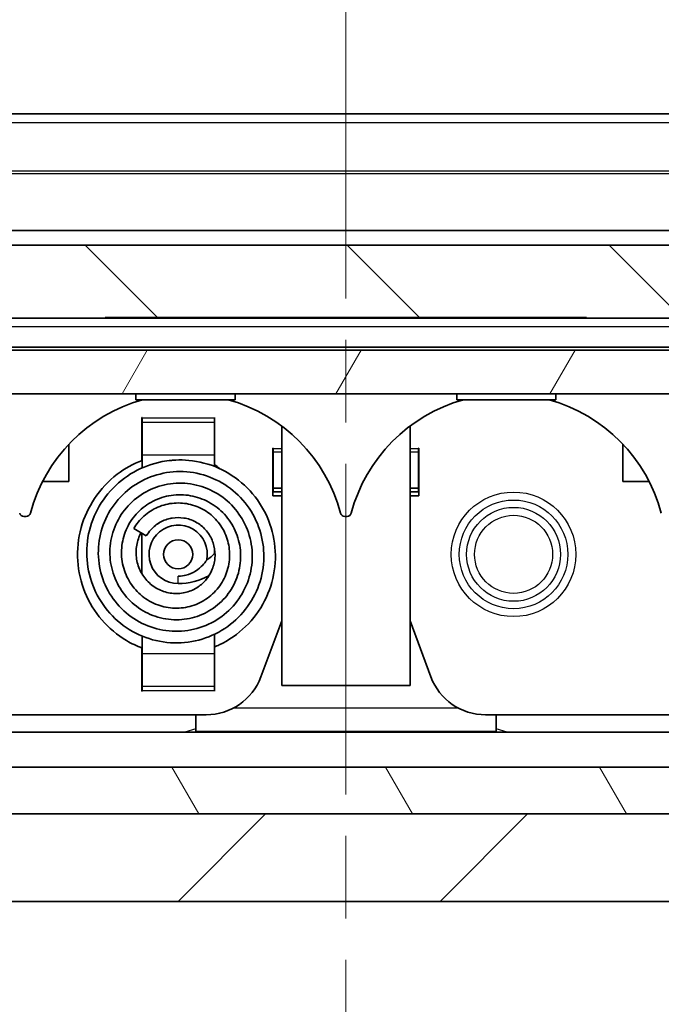
# Model space of a CAD drawing. Units: millimetres. Extents: x 0 to 5810, y 0 to 562.
# Drawn here: x 1036 to 1058, y 70 to 103 of the extents above; entities that cross this region are included whole.
import ezdxf

# ---------------------------------------------------------------- set-up
doc = ezdxf.new("R2010")
doc.units = ezdxf.units.MM
doc.header["$LTSCALE"] = 2
doc.linetypes.add('CHAIN', pattern=[0.3543, 0.2362, -0.0295, 0.0591, -0.0295])
doc.layers.get('Defpoints').update_dxf_attribs({"lineweight": 25})
doc.layers.add('Centerline (ISO)', color=7, linetype='Continuous', lineweight=18, true_color=0x80ffff)
doc.layers.add('Hatch (ISO)', color=1, linetype='Continuous', lineweight=18, true_color=0xff0000)
for name, color, linetype, lineweight in [('Dimension (ISO)', 7, 'Continuous', 18), ('Visible (ISO)', 7, 'Continuous', 35), ('Visible Narrow (ISO)', 7, 'Continuous', 25)]:
    doc.layers.add(name, color=color, linetype=linetype, lineweight=lineweight)
doc.styles.add('Note Text (TK)', font='txt')
doc.dimstyles.new('Default - Method 1b (TK)', dxfattribs={"dimscale": 2, "dimtxt": 2.5, "dimasz": 2.5, "dimexe": 1, "dimexo": 1.5, "dimgap": 1, "dimtad": 1, "dimtoh": 1, "dimrnd": 1e-08, "dimdsep": 46, "dimtxsty": 'Note Text (TK)', "dimcen": 0.09, "dimdle": 5, "dimclrd": 100, "dimclre": 100, "dimclrt": 7, "dimadec": 1, "dimazin": 1, "dimtfac": 1, "dimtmove": 0, "dimatfit": 3, "dimfxl": 0, "dimtolj": 1, "dimlwd": -1, "dimlwe": -1, "dimarcsym": 0})

# ---------------------------------------------------------------- blocks, each defined once
blk = doc.blocks.new('*D42')
at = {"layer": 'Defpoints', "color": 0, "transparency": 16777216}
for p in [(1085.736, 122.087), (1009.236, 98.087), (1085.736, 98.087)]:
    blk.add_point(p, dxfattribs=at)
at = {"layer": 'Dimension (ISO)', "color": 100, "transparency": 16777216}
for p, q in [((1009.236, 101.087), (1009.236, 124.087)), ((1085.736, 101.087), (1085.736, 124.087)), ((1014.236, 122.087), (1080.736, 122.087))]:
    blk.add_line(p, q, dxfattribs=at)
for points in [[(1014.236, 122.92), (1014.236, 121.254), (1009.236, 122.087)], [(1080.736, 122.92), (1080.736, 121.254), (1085.736, 122.087)]]:
    blk.add_solid(points, dxfattribs=at)
at = {"layer": 'Dimension (ISO)', "color": 7, "transparency": 16777216, "insert": (1041.719, 126.587), "char_height": 5, "attachment_point": 4, "style": 'Note Text (TK)'}
blk.add_mtext('\\A1;76.5', dxfattribs=at)

msp = doc.modelspace()

# ---------------------------------------------------------------- hatches: boundary and pattern name
at = {"layer": 'Hatch (ISO)'}
h = msp.add_hatch(dxfattribs=at)
h.set_pattern_fill('ANSI31', color=256, scale=50.8, style=0)
h.set_pattern_definition([(45, (773, -16), (-4.49013, 4.49013), [])])
edge = h.paths.add_edge_path()
edge.add_ellipse((1009.1356, 98.0869), major_axis=(0.1, 0), ratio=1, start_angle=0, end_angle=45)
edge.add_line((1009.2063, 98.1577), (1007.5284, 99.8355))
edge.add_ellipse((1006.8213, 99.1284), major_axis=(0.7071, 0.7071), ratio=1, start_angle=0, end_angle=45)
edge.add_line((1006.8213, 100.1284), (1001.2586, 100.1284))
edge.add_ellipse((1001.2586, 96.1284), major_axis=(0, 4), ratio=1, start_angle=0, end_angle=88)
edge.add_line((997.2611, 96.268), (996.9856, 88.3784))
edge.add_line((996.9856, 88.3784), (997.3833, 76.9888))
edge.add_ellipse((1001.3809, 77.1284), major_axis=(-3.9976, -0.1396), ratio=1, start_angle=0, end_angle=88)
edge.add_line((1001.3809, 73.1284), (1093.5903, 73.1284))
edge.add_ellipse((1093.5903, 77.1284), major_axis=(0, -4), ratio=1, start_angle=0, end_angle=88)
edge.add_line((1097.5878, 76.9888), (1097.9856, 88.3784))
edge.add_line((1097.9856, 88.3784), (1097.71, 96.268))
edge.add_ellipse((1093.7125, 96.1284), major_axis=(3.9976, 0.1396), ratio=1, start_angle=0, end_angle=88)
edge.add_line((1093.7125, 100.1284), (1088.1498, 100.1284))
edge.add_ellipse((1088.1498, 99.1284), major_axis=(0, 1), ratio=1, start_angle=0, end_angle=45)
edge.add_line((1087.4427, 99.8355), (1085.7648, 98.1577))
edge.add_ellipse((1085.8356, 98.0869), major_axis=(-0.0707, 0.0707), ratio=1, start_angle=0, end_angle=45)
edge.add_line((1085.7356, 98.0869), (1085.7356, 96.1284))
edge.add_line((1085.7356, 96.1284), (1086.4848, 96.1284))
edge.add_ellipse((1086.4848, 94.1284), major_axis=(0, 2), ratio=1, start_angle=346.87129, end_angle=360, ccw=False)
edge.add_line((1086.9391, 96.0761), (1093.7936, 94.4774))
edge.add_ellipse((1093.3394, 92.5296), major_axis=(0.4543, 1.9477), ratio=1, start_angle=285.12871, end_angle=360, ccw=False)
edge.add_line((1095.3382, 92.5994), (1095.4768, 88.6284))
edge.add_line((1095.4768, 88.6284), (1095.4856, 88.3784))
edge.add_line((1095.4856, 88.3784), (1095.4768, 88.1284))
edge.add_line((1095.4768, 88.1284), (1095.29, 82.7784))
edge.add_line((1095.29, 82.7784), (1095.181, 79.6573))
edge.add_ellipse((1093.1822, 79.7271), major_axis=(1.9988, -0.0698), ratio=1, start_angle=285.12871, end_angle=360, ccw=False)
edge.add_line((1093.6365, 77.7794), (1086.7819, 76.1806))
edge.add_ellipse((1086.3276, 78.1284), major_axis=(0.4543, -1.9477), ratio=1, start_angle=346.87129, end_angle=360, ccw=False)
edge.add_line((1086.3276, 76.1284), (1086.3189, 76.1284))
edge.add_line((1086.3189, 76.1284), (1008.6522, 76.1284))
edge.add_line((1008.6522, 76.1284), (1008.6435, 76.1284))
edge.add_ellipse((1008.6435, 78.1284), major_axis=(0, -2), ratio=1, start_angle=346.87129, end_angle=360, ccw=False)
edge.add_line((1008.1892, 76.1806), (1001.3346, 77.7794))
edge.add_ellipse((1001.7889, 79.7271), major_axis=(-0.4543, -1.9477), ratio=1, start_angle=285.12871, end_angle=360, ccw=False)
edge.add_line((999.7901, 79.6573), (999.7125, 81.8784))
edge.add_line((999.7125, 81.8784), (999.5124, 81.8784))
edge.add_line((999.5124, 81.8784), (999.4077, 84.8784))
edge.add_line((999.4077, 84.8784), (999.599, 84.8784))
edge.add_line((999.599, 84.8784), (999.6078, 84.8784))
edge.add_line((999.6078, 84.8784), (999.4943, 88.1284))
edge.add_line((999.4943, 88.1284), (999.4856, 88.3784))
edge.add_line((999.4856, 88.3784), (999.4943, 88.6284))
edge.add_line((999.4943, 88.6284), (999.633, 92.5994))
edge.add_ellipse((1001.6317, 92.5296), major_axis=(-1.9988, 0.0698), ratio=1, start_angle=285.12871, end_angle=360, ccw=False)
edge.add_line((1001.1775, 94.4774), (1008.0321, 96.0761))
edge.add_ellipse((1008.4863, 94.1284), major_axis=(-0.4543, 1.9477), ratio=1, start_angle=346.87129, end_angle=360, ccw=False)
edge.add_line((1008.4863, 96.1284), (1009.2356, 96.1284))
edge.add_line((1009.2356, 96.1284), (1009.2356, 98.0869))
h = msp.add_hatch(dxfattribs=at)
h.set_pattern_fill('ANSI31', color=256, scale=50.8, angle=90.00021, style=0)
h.set_pattern_definition([(135.0002, (773, -16), (-4.49011, -4.49014), [])])
edge = h.paths.add_edge_path()
edge.add_line((1093.0856, 88.6284), (1093.0856, 89.5284))
edge.add_line((1093.0856, 89.5284), (1094.4856, 89.5284))
edge.add_line((1094.4856, 89.5284), (1094.4856, 88.6284))
edge.add_line((1094.4856, 88.6284), (1095.4768, 88.6284))
edge.add_line((1095.4768, 88.6284), (1095.4856, 88.6284))
edge.add_line((1095.4856, 88.6284), (1095.3469, 92.5994))
edge.add_ellipse((1093.3481, 92.5296), major_axis=(1.9988, 0.0698), ratio=1, start_angle=0, end_angle=74.87129)
edge.add_line((1093.8024, 94.4774), (1086.9478, 96.0761))
edge.add_ellipse((1086.4935, 94.1284), major_axis=(0.4543, 1.9477), ratio=1, start_angle=0, end_angle=13.12871)
edge.add_line((1086.4935, 96.1284), (1086.4848, 96.1284))
edge.add_line((1086.4848, 96.1284), (1085.7356, 96.1284))
edge.add_line((1085.7356, 96.1284), (1084.9856, 96.1284))
edge.add_line((1084.9856, 96.1284), (1084.9856, 95.6284))
edge.add_line((1084.9856, 95.6284), (1009.9856, 95.6284))
edge.add_line((1009.9856, 95.6284), (1009.9856, 96.1284))
edge.add_line((1009.9856, 96.1284), (1009.2356, 96.1284))
edge.add_line((1009.2356, 96.1284), (1008.4863, 96.1284))
edge.add_line((1008.4863, 96.1284), (1008.4776, 96.1284))
edge.add_ellipse((1008.4776, 94.1284), major_axis=(0, 2), ratio=1, start_angle=0, end_angle=13.12871)
edge.add_line((1008.0233, 96.0761), (1001.1687, 94.4774))
edge.add_ellipse((1001.623, 92.5296), major_axis=(-0.4543, 1.9477), ratio=1, start_angle=0, end_angle=74.87129)
edge.add_line((999.6242, 92.5994), (999.4856, 88.6284))
edge.add_line((999.4856, 88.6284), (999.4943, 88.6284))
edge.add_line((999.4943, 88.6284), (1000.4856, 88.6284))
edge.add_line((1000.4856, 88.6284), (1000.4856, 89.5284))
edge.add_line((1000.4856, 89.5284), (1001.8856, 89.5284))
edge.add_line((1001.8856, 89.5284), (1001.8856, 88.6284))
edge.add_line((1001.8856, 88.6284), (1002.8856, 88.6284))
edge.add_line((1002.8856, 88.6284), (1003.0326, 92.8388))
edge.add_ellipse((1003.3324, 92.8284), major_axis=(-0.2998, 0.0105), ratio=1, start_angle=272, end_angle=360, ccw=False)
edge.add_line((1003.3324, 93.1284), (1039.2356, 93.1284))
edge.add_line((1039.2356, 93.1284), (1039.2356, 93.1484))
edge.add_line((1039.2356, 93.1484), (1055.7356, 93.1484))
edge.add_line((1055.7356, 93.1484), (1055.7356, 93.1284))
edge.add_line((1055.7356, 93.1284), (1091.6387, 93.1284))
edge.add_ellipse((1091.6387, 92.8284), major_axis=(0, 0.3), ratio=1, start_angle=272, end_angle=360, ccw=False)
edge.add_line((1091.9385, 92.8388), (1092.0856, 88.6284))
edge.add_line((1092.0856, 88.6284), (1093.0856, 88.6284))
h = msp.add_hatch(dxfattribs=at)
h.set_pattern_fill('ANSI31', color=256, scale=50.8, angle=14.99998, style=0)
h.set_pattern_definition([(60, (773, -16), (-5.49926, 3.175), [])])
edge = h.paths.add_edge_path()
edge.add_line((1092.0856, 88.6284), (1092.0856, 88.1284))
edge.add_line((1092.0856, 88.1284), (1091.8512, 81.4179))
edge.add_ellipse((1091.5514, 81.4284), major_axis=(0.2998, -0.0105), ratio=1, start_angle=272, end_angle=360, ccw=False)
edge.add_line((1091.5514, 81.1284), (1081.9856, 81.1284))
edge.add_line((1081.9856, 81.1284), (1081.9856, 92.0284))
edge.add_line((1081.9856, 92.0284), (1012.9856, 92.0284))
edge.add_line((1012.9856, 92.0284), (1012.9856, 81.1284))
edge.add_line((1012.9856, 81.1284), (1003.4197, 81.1284))
edge.add_ellipse((1003.4197, 81.4284), major_axis=(0, -0.3), ratio=1, start_angle=272, end_angle=360, ccw=False)
edge.add_line((1003.1199, 81.4179), (1002.8856, 88.1284))
edge.add_line((1002.8856, 88.1284), (1002.8856, 88.6284))
edge.add_line((1002.8856, 88.6284), (1001.8856, 88.6284))
edge.add_line((1001.8856, 88.6284), (1001.6856, 88.6284))
edge.add_line((1001.6856, 88.6284), (1001.6856, 89.4284))
edge.add_line((1001.6856, 89.4284), (1000.6856, 89.4284))
edge.add_line((1000.6856, 89.4284), (1000.6856, 88.1284))
edge.add_line((1000.6856, 88.1284), (999.4943, 88.1284))
edge.add_line((999.4943, 88.1284), (999.4856, 88.1284))
edge.add_line((999.4856, 88.1284), (999.599, 84.8784))
edge.add_line((999.599, 84.8784), (999.6724, 82.7784))
edge.add_line((999.6724, 82.7784), (1001.4735, 82.7784))
edge.add_line((1001.4735, 82.7784), (1001.5496, 80.5987))
edge.add_ellipse((1003.0487, 80.651), major_axis=(-1.4991, -0.0523), ratio=1, start_angle=0, end_angle=75.99951)
edge.add_line((1002.7368, 79.1838), (1008.4886, 77.9611))
edge.add_ellipse((1008.8005, 79.4284), major_axis=(-0.3119, -1.4672), ratio=1, start_angle=0, end_angle=12.00049)
edge.add_line((1008.8005, 77.9284), (1014.4856, 77.9284))
edge.add_line((1014.4856, 77.9284), (1014.4856, 90.5284))
edge.add_line((1014.4856, 90.5284), (1080.4856, 90.5284))
edge.add_line((1080.4856, 90.5284), (1080.4856, 77.9284))
edge.add_line((1080.4856, 77.9284), (1086.1706, 77.9284))
edge.add_ellipse((1086.1706, 79.4284), major_axis=(0, -1.5), ratio=1, start_angle=0, end_angle=12.00049)
edge.add_line((1086.4825, 77.9611), (1092.2343, 79.1838))
edge.add_ellipse((1091.9224, 80.651), major_axis=(0.3119, -1.4672), ratio=1, start_angle=0, end_angle=75.99951)
edge.add_line((1093.4215, 80.5987), (1093.4976, 82.7784))
edge.add_line((1093.4976, 82.7784), (1095.29, 82.7784))
edge.add_line((1095.29, 82.7784), (1095.2987, 82.7784))
edge.add_line((1095.2987, 82.7784), (1095.4856, 88.1284))
edge.add_line((1095.4856, 88.1284), (1095.4768, 88.1284))
edge.add_line((1095.4768, 88.1284), (1094.2856, 88.1284))
edge.add_line((1094.2856, 88.1284), (1094.2856, 89.4284))
edge.add_line((1094.2856, 89.4284), (1093.2856, 89.4284))
edge.add_line((1093.2856, 89.4284), (1093.2856, 88.6284))
edge.add_line((1093.2856, 88.6284), (1093.0856, 88.6284))
edge.add_line((1093.0856, 88.6284), (1092.0856, 88.6284))
h = msp.add_hatch(dxfattribs=at)
h.set_pattern_fill('ANSI31', color=256, scale=50.8, angle=75.00018, style=0)
h.set_pattern_definition([(120.0002, (773, -16), (-5.49925, -3.17502), [])])
edge = h.paths.add_edge_path()
edge.add_ellipse((1093.1735, 79.7271), major_axis=(0.4543, -1.9477), ratio=1, start_angle=0, end_angle=74.87129)
edge.add_line((1095.1723, 79.6573), (1095.276, 82.6284))
edge.add_line((1095.276, 82.6284), (1093.525, 82.6284))
edge.add_line((1093.525, 82.6284), (1093.4513, 80.5194))
edge.add_ellipse((1091.9522, 80.5718), major_axis=(1.4991, -0.0523), ratio=1, start_angle=285.12871, end_angle=360, ccw=False)
edge.add_line((1092.2929, 79.111), (1086.533, 77.7676))
edge.add_ellipse((1086.1923, 79.2284), major_axis=(0.3407, -1.4608), ratio=1, start_angle=346.87129, end_angle=360, ccw=False)
edge.add_line((1086.1923, 77.7284), (1008.7788, 77.7284))
edge.add_ellipse((1008.7788, 79.2284), major_axis=(0, -1.5), ratio=1, start_angle=346.87129, end_angle=360, ccw=False)
edge.add_line((1008.4381, 77.7676), (1002.6782, 79.111))
edge.add_ellipse((1003.0189, 80.5718), major_axis=(-0.3407, -1.4608), ratio=1, start_angle=285.12871, end_angle=360, ccw=False)
edge.add_line((1001.5198, 80.5194), (1001.4461, 82.6284))
edge.add_line((1001.4461, 82.6284), (999.6951, 82.6284))
edge.add_line((999.6951, 82.6284), (999.7988, 79.6573))
edge.add_ellipse((1001.7976, 79.7271), major_axis=(-1.9988, -0.0698), ratio=1, start_angle=0, end_angle=74.87129)
edge.add_line((1001.3433, 77.7794), (1008.1979, 76.1806))
edge.add_ellipse((1008.6522, 78.1284), major_axis=(-0.4543, -1.9477), ratio=1, start_angle=0, end_angle=13.12871)
edge.add_line((1008.6522, 76.1284), (1086.3189, 76.1284))
edge.add_ellipse((1086.3189, 78.1284), major_axis=(0, -2), ratio=1, start_angle=0, end_angle=13.12871)
edge.add_line((1086.7732, 76.1806), (1093.6278, 77.7794))

# ---------------------------------------------------------------- linework, layer by layer
at = {"layer": 'Centerline (ISO)', "linetype": 'CHAIN', "ltscale": 23.990969}
msp.add_line((1047.4856, 105.1284), (1047.4856, 68.1284), dxfattribs=at)
at = {"layer": 'Visible (ISO)'}
for p, q in [((1083.7356, 100.1284), (1011.2356, 100.1284)), ((1011.9856, 96.1284), (1082.9856, 96.1284)), ((1084.9856, 95.6284), (1009.9856, 95.6284)), ((1003.3324, 93.1284), (1039.2356, 93.1284)), ((1055.7356, 93.1284), (1039.2356, 93.1284)), ((1055.7356, 93.1284), (1091.6387, 93.1284)), ((1011.9356, 92.1284), (1083.0356, 92.1284)), ((1081.9856, 92.0284), (1012.9856, 92.0284)), ((1014.4856, 90.5284), (1080.4856, 90.5284)), ((1040.2856, 90.5284), (1040.2856, 90.3284)), ((1043.6856, 90.5284), (1043.6856, 90.3284)), ((1051.2856, 90.5284), (1051.2856, 90.3284)), ((1054.6856, 90.5284), (1054.6856, 90.3284)), ((1040.2856, 90.3284), (1043.6856, 90.3284)), ((1051.2856, 90.3284), (1054.6856, 90.3284)), ((1040.4856, 89.7161), (1040.4956, 89.7161)), ((1040.4856, 88.2432), (1040.4856, 89.7161)), ((1040.4956, 89.7161), (1040.4956, 89.7061)), ((1040.4956, 89.5427), (1040.4956, 89.7061)), ((1040.4956, 88.4367), (1040.4956, 89.5427)), ((1042.9756, 89.7061), (1042.9756, 89.7161)), ((1042.9756, 89.7161), (1042.9856, 89.7161)), ((1042.9756, 89.5427), (1042.9756, 89.7061)), ((1042.9756, 88.4367), (1042.9756, 89.5427)), ((1042.9856, 89.7161), (1042.9856, 88.094)), ((1045.2856, 89.4284), (1045.2856, 80.5284)), ((1049.6856, 89.4284), (1049.6856, 80.5284)), ((1037.9856, 88.8033), (1037.9856, 87.5284)), ((1056.9856, 88.8033), (1056.9856, 87.5284)), ((1040.4956, 88.4367), (1040.4956, 87.9885)), ((1042.9756, 88.0425), (1042.9756, 88.4367)), ((1044.9856, 88.6714), (1044.9856, 87.0284)), ((1044.9856, 88.6714), (1044.9956, 88.6714)), ((1044.9956, 88.6714), (1044.9956, 88.6614)), ((1044.9956, 88.5346), (1044.9956, 88.6614)), ((1044.9956, 87.2957), (1044.9956, 88.5346)), ((1049.9756, 88.6614), (1049.9756, 88.6714)), ((1049.9756, 88.6714), (1049.9856, 88.6714)), ((1049.9756, 88.5346), (1049.9756, 88.6614)), ((1049.9756, 87.2957), (1049.9756, 88.5346)), ((1049.9856, 88.6714), (1049.9856, 87.0284)), ((1037.9856, 87.5284), (1037.0866, 87.5284)), ((1057.8845, 87.5284), (1056.9856, 87.5284)), ((1044.9956, 87.2957), (1045.2856, 87.2957)), ((1044.9956, 87.2957), (1044.9956, 87.1689)), ((1044.9956, 87.1689), (1045.2856, 87.1689)), ((1049.6856, 87.2957), (1049.9756, 87.2957)), ((1049.6856, 87.1689), (1049.9756, 87.1689)), ((1049.9756, 87.2957), (1049.9756, 87.1689)), ((1044.9856, 87.0284), (1045.2856, 87.0284)), ((1049.6856, 87.0284), (1049.9856, 87.0284)), ((1036.5248, 86.3284), (1036.4463, 86.3284)), ((1047.5248, 86.3284), (1047.4463, 86.3284)), ((1040.2108, 85.9087), (1040.6438, 85.6587)), ((1040.4856, 84.3716), (1040.4856, 85.7501)), ((1042.9856, 85.2006), (1042.9856, 85.0646)), ((1045.2856, 82.7494), (1044.5705, 80.8301)), ((1050.4006, 80.8301), (1049.6856, 82.7494)), ((1040.4956, 82.2284), (1040.4956, 81.6201)), ((1042.9756, 81.6201), (1042.9756, 82.2869)), ((1040.4856, 80.3406), (1040.4856, 81.8204)), ((1042.9856, 81.8565), (1042.9856, 80.3406)), ((1040.4956, 81.6201), (1040.4956, 80.514)), ((1042.9756, 81.6201), (1042.9756, 80.514)), ((1040.4956, 80.3406), (1040.4856, 80.3406)), ((1040.4956, 80.514), (1040.4956, 80.3506)), ((1040.4956, 80.3506), (1040.4956, 80.3406)), ((1042.9756, 80.514), (1042.9756, 80.3506)), ((1042.9756, 80.3406), (1042.9756, 80.3506)), ((1042.9856, 80.3406), (1042.9756, 80.3406)), ((1049.6856, 80.5284), (1045.2856, 80.5284)), ((1042.6964, 79.5284), (1030.2747, 79.5284)), ((1042.3356, 79.5284), (1042.3356, 79.0416)), ((1064.6964, 79.5284), (1052.2747, 79.5284)), ((1052.6356, 79.5284), (1052.6356, 79.0416)), ((1042.3356, 79.0416), (1042.3356, 78.9284)), ((1052.6356, 78.9284), (1052.6356, 79.0416)), ((1023.3186, 78.9284), (1071.6525, 78.9284)), ((1042.3356, 78.9597), (1052.6356, 78.9597)), ((1042.4856, 78.9284), (1042.4856, 78.9597)), ((1052.4856, 78.9597), (1052.4856, 78.9284)), ((1086.1923, 77.7284), (1008.7788, 77.7284)), ((1086.3276, 76.1284), (1008.6435, 76.1284)), ((1008.6522, 76.1284), (1086.3189, 76.1284)), ((1001.3809, 73.1284), (1093.5903, 73.1284))]:
    msp.add_line(p, q, dxfattribs=at)
msp.add_circle((1041.7356, 85.0284), 0.5, dxfattribs=at)
for centre, radius, start, end in [((1041.9856, 85.0284), 5.5, 105.49873, 165.12938), ((1041.9856, 85.0284), 5.5, 14.87062, 74.50127), ((1052.9856, 85.0284), 5.5, 105.49873, 165.12938), ((1052.9856, 85.0284), 5.5, 14.87062, 74.50127), ((1041.7356, 86.2534), 2.225, 50.362, 56.13049), ((1036.4463, 86.4784), 0.15, 194.87062, 270), ((1036.5248, 86.4784), 0.15, 270, 345.12938), ((1047.4463, 86.4784), 0.15, 194.87062, 270), ((1047.5248, 86.4784), 0.15, 270, 345.12938), ((1041.7356, 85.0284), 1, 348.82084, 270), ((1041.7356, 86.2534), 1.725, 304.66036, 317.01817), ((1041.7356, 86.2534), 2.225, 270, 298.2512), ((1042.6964, 81.5284), 2, 270, 339.56717), ((1052.2747, 81.5284), 2, 200.43283, 270)]:
    msp.add_arc(centre, radius, start, end, dxfattribs=at)
for points, knots in [([(1040.4956, 81.8166), (1040.3112, 81.886), (1040.1326, 81.9713), (1039.6476, 82.2588), (1039.3586, 82.502), (1038.8761, 83.0614), (1038.678, 83.3864), (1038.4024, 84.0709), (1038.3188, 84.4378), (1038.2681, 85.1848), (1038.3063, 85.5753), (1038.5067, 86.2964), (1038.6642, 86.6378), (1039.0777, 87.2588), (1039.3429, 87.5442), (1039.9026, 87.9699), (1040.1921, 88.1304), (1040.4956, 88.2471)], [7.49283898, 7.49283898, 7.49283898, 7.49283898, 7.55158235, 7.55158235, 7.66199999, 7.66199999, 7.77319814, 7.77319814, 7.88336752, 7.88336752, 7.99781029, 7.99781029, 8.10788146, 8.10788146, 8.22160543, 8.22160543, 8.31884587, 8.31884587, 8.31884587, 8.31884587]), ([(1040.2108, 85.9087), (1040.3024, 86.0673), (1040.4211, 86.2126), (1040.6988, 86.4629), (1040.863, 86.5693), (1041.2145, 86.7219), (1041.4067, 86.7685), (1041.7865, 86.7977), (1041.9791, 86.7823), (1042.3501, 86.6908), (1042.5323, 86.6106), (1042.8504, 86.4023), (1042.9922, 86.2741), (1043.2321, 85.9767), (1043.33, 85.8011), (1043.4582, 85.4394), (1043.4934, 85.2497), (1043.5041, 84.8657), (1043.4769, 84.6666), (1043.3628, 84.2909), (1043.2737, 84.1098), (1043.0453, 83.7891), (1042.9032, 83.6452), (1042.5822, 83.4123), (1042.3983, 83.3216), (1042.0185, 83.2059), (1041.8178, 83.1786), (1041.421, 83.1901), (1041.2201, 83.2291), (1040.8409, 83.3677), (1040.6587, 83.4715), (1040.3423, 83.7277), (1040.2032, 83.8827), (1039.9819, 84.2287), (1039.8984, 84.4248), (1039.7978, 84.8298), (1039.7806, 85.0443), (1039.8159, 85.4621), (1039.868, 85.6707), (1040.0353, 86.0615), (1040.1551, 86.2474), (1040.443, 86.567), (1040.6147, 86.7052), (1040.9912, 86.9173), (1041.2007, 86.9937), (1041.6317, 87.077), (1041.8592, 87.0828), (1042.2975, 87.0219), (1042.5141, 86.9555), (1042.9144, 86.7575), (1043.1022, 86.6216), (1043.4218, 86.3015), (1043.5575, 86.1126), (1043.7586, 85.7051), (1043.8271, 85.4818), (1043.8904, 85.025), (1043.8832, 84.7856), (1043.7945, 84.329), (1043.7128, 84.1057), (1043.4826, 83.6985), (1043.3307, 83.5103), (1042.9777, 83.1926), (1042.7706, 83.0605), (1042.3317, 82.8729), (1042.0948, 82.8139), (1041.6142, 82.7736), (1041.3644, 82.7947), (1040.8908, 82.9128), (1040.6606, 83.0115), (1040.2485, 83.2756), (1040.0613, 83.4439), (1039.7491, 83.83), (1039.6226, 84.0546), (1039.4507, 84.5248), (1039.402, 84.7762), (1039.3878, 85.2795), (1039.4236, 85.5376), (1039.5728, 86.0254), (1039.6896, 86.2612), (1039.9892, 86.677), (1040.1748, 86.863), (1040.5949, 87.1666), (1040.8364, 87.2856), (1041.3366, 87.4386), (1041.6019, 87.4753), (1042.1266, 87.461), (1042.3924, 87.41), (1042.8928, 87.2278), (1043.1329, 87.0917), (1043.5497, 86.7555), (1043.7328, 86.5522), (1044.0242, 86.0985), (1044.1342, 85.8413), (1044.2666, 85.3114), (1044.2897, 85.0315), (1044.2445, 84.4861), (1044.177, 84.2137), (1043.9599, 83.7041), (1043.8045, 83.4619), (1043.431, 83.0462), (1043.2086, 82.8665), (1042.7208, 82.5905), (1042.4494, 82.4911), (1041.892, 82.3826), (1041.5983, 82.3747), (1041.0328, 82.4524), (1040.7535, 82.5376), (1040.2372, 82.7918), (1039.9952, 82.9665), (1039.5842, 83.3774), (1039.4099, 83.6193), (1039.1513, 84.1412), (1039.0632, 84.4274), (1038.9815, 85.0119), (1038.9903, 85.3179), (1039.103, 85.9009), (1039.2069, 86.1858), (1039.4995, 86.7051), (1039.6929, 86.9452), (1040.1417, 87.3495), (1040.4043, 87.5175), (1040.961, 87.7559), (1041.2615, 87.831), (1041.8704, 87.8825), (1042.1866, 87.8561), (1042.7855, 87.7071), (1043.0761, 87.5827), (1043.5964, 87.2497), (1043.8327, 87.0375), (1044.2261, 86.5512), (1044.3855, 86.2687), (1044.6017, 85.6777), (1044.663, 85.362), (1044.681, 84.73), (1044.6361, 84.406), (1044.4491, 83.7948), (1044.303, 83.4999), (1043.9285, 82.98), (1043.6965, 82.7476), (1043.1718, 82.3684), (1042.8704, 82.2199), (1042.2468, 82.0294), (1041.9166, 81.9838), (1041.2636, 82.0017), (1040.9329, 82.0654), (1040.3112, 82.2922), (1040.0133, 82.4611), (1039.4967, 82.8784), (1039.2699, 83.1306), (1038.9092, 83.6928), (1038.7732, 84.0114), (1038.6103, 84.6668), (1038.582, 85.0125), (1038.6383, 85.6857), (1038.722, 86.0218), (1038.9904, 86.6497), (1039.1822, 86.9479), (1039.6426, 87.459), (1039.9163, 87.6797), (1040.5163, 88.0182), (1040.8501, 88.1399), (1041.2936, 88.2255), (1041.3983, 88.2404), (1041.5526, 88.2547), (1041.6021, 88.2582), (1041.8003, 88.2673), (1041.9499, 88.2636), (1042.4489, 88.2167), (1042.7986, 88.1253), (1043.4458, 87.8379), (1043.7503, 87.6359), (1044.2706, 87.154), (1044.4941, 86.8687), (1044.8346, 86.2454), (1044.9557, 85.8996), (1045.0825, 85.1916), (1045.0868, 84.8197), (1044.9772, 84.107), (1044.8644, 83.7566), (1044.5339, 83.1109), (1044.3091, 82.809), (1043.7833, 82.2989), (1043.4748, 82.0842), (1043.0888, 81.9006), (1043.0325, 81.8758), (1042.9756, 81.8524)], [0, 0, 0, 0, 0.0549398, 0.0549398, 0.1121529, 0.1121529, 0.1698968, 0.1698968, 0.2264315, 0.2264315, 0.2845134, 0.2845134, 0.3404958, 0.3404958, 0.3991389, 0.3991389, 0.4556335, 0.4556335, 0.5144389, 0.5144389, 0.5736533, 0.5736533, 0.633139, 0.633139, 0.6934031, 0.6934031, 0.753001, 0.753001, 0.8132351, 0.8132351, 0.874851, 0.874851, 0.9361173, 0.9361173, 0.9987836, 0.9987836, 1.0620166, 1.0620166, 1.1252768, 1.1252768, 1.1902386, 1.1902386, 1.2550235, 1.2550235, 1.3205659, 1.3205659, 1.3873996, 1.3873996, 1.4539884, 1.4539884, 1.5220567, 1.5220567, 1.5903547, 1.5903547, 1.6590265, 1.6590265, 1.7293244, 1.7293244, 1.7992007, 1.7992007, 1.8702532, 1.8702532, 1.9423176, 1.9423176, 2.0140646, 2.0140646, 2.0876127, 2.0876127, 2.1611197, 2.1611197, 2.2350571, 2.2350571, 2.3106681, 2.3106681, 2.3858437, 2.3858437, 2.4623109, 2.4623109, 2.5394834, 2.5394834, 2.6166287, 2.6166287, 2.6955626, 2.6955626, 2.7741405, 2.7741405, 2.8535792, 2.8535792, 2.9344789, 2.9344789, 3.0147771, 3.0147771, 3.0968117, 3.0968117, 3.1791649, 3.1791649, 3.2615305, 3.2615305, 3.3458691, 3.3458691, 3.4297203, 3.4297203, 3.5145215, 3.5145215, 3.6006158, 3.6006158, 3.6862866, 3.6862866, 3.7737611, 3.7737611, 3.8611606, 3.8611606, 3.9490082, 3.9490082, 4.0387021, 4.0387021, 4.1276353, 4.1276353, 4.2180186, 4.2180186, 4.3093461, 4.3093461, 4.4001871, 4.4001871, 4.4931574, 4.4931574, 4.5858052, 4.5858052, 4.6789455, 4.6789455, 4.7739313, 4.7739313, 4.8682199, 4.8682199, 4.9640632, 4.9640632, 5.0604512, 5.0604512, 5.1567541, 5.1567541, 5.2551237, 5.2551237, 5.3528231, 5.3528231, 5.4515326, 5.4515326, 5.551808, 5.551808, 5.6512123, 5.6512123, 5.752664, 5.752664, 5.8542471, 5.8542471, 5.9557769, 5.9557769, 6.0595581, 6.0595581, 6.1625676, 6.1625676, 6.2666607, 6.2666607, 6.2983675, 6.2983675, 6.3132577, 6.3132577, 6.3580223, 6.3580223, 6.4639144, 6.4639144, 6.5708893, 6.5708893, 6.6770642, 6.6770642, 6.7843953, 6.7843953, 6.8932585, 6.8932585, 7.001128, 7.001128, 7.1112984, 7.1112984, 7.2213316, 7.2213316, 7.2397684, 7.2397684, 7.2397684, 7.2397684]), ([(1040.4575, 85.7663), (1040.389, 85.6348), (1040.3403, 85.4914), (1040.286, 85.188), (1040.284, 85.0232), (1040.3344, 84.71), (1040.3856, 84.5571), (1040.5332, 84.2799), (1040.6322, 84.1524), (1040.8605, 83.9427), (1040.992, 83.8566), (1041.2706, 83.7362), (1041.4208, 83.6991), (1041.7206, 83.6761), (1041.8743, 83.6905), (1042.1601, 83.7674), (1042.2966, 83.8293), (1042.5231, 83.9832), (1042.6194, 84.0719), (1042.7729, 84.2604), (1042.8345, 84.3598), (1042.9412, 84.5972), (1042.9795, 84.7416), (1043.007, 85.0301), (1042.9967, 85.1779), (1042.9303, 85.4544), (1042.8747, 85.5872), (1042.7256, 85.8204), (1042.6316, 85.9246), (1042.464, 86.0597), (1042.398, 86.1036), (1042.2056, 86.2071), (1042.0688, 86.2526), (1041.7984, 86.294), (1041.6616, 86.2934), (1041.5069, 86.2683), (1041.484, 86.2639), (1041.3928, 86.2439), (1041.3253, 86.223), (1041.1358, 86.1456), (1041.0183, 86.0731), (1040.8751, 85.9504), (1040.8364, 85.9127), (1040.7408, 85.8072), (1040.688, 85.7352), (1040.6438, 85.6587)], [6.00362532, 6.00362532, 6.00362532, 6.00362532, 6.04843353, 6.04843353, 6.09701132, 6.09701132, 6.14460106, 6.14460106, 6.19222208, 6.19222208, 6.23861578, 6.23861578, 6.28430959, 6.28430959, 6.32987928, 6.32987928, 6.37417001, 6.37417001, 6.41307018, 6.41307018, 6.44782913, 6.44782913, 6.49163211, 6.49163211, 6.53490744, 6.53490744, 6.57693389, 6.57693389, 6.61795863, 6.61795863, 6.64151571, 6.64151571, 6.68352902, 6.68352902, 6.7235797, 6.7235797, 6.73056642, 6.73056642, 6.7515919, 6.7515919, 6.79198141, 6.79198141, 6.80815077, 6.80815077, 6.83465604, 6.83465604, 6.83465604, 6.83465604]), ([(1042.7166, 84.8345), (1042.7166, 84.8345), (1042.7155, 84.8328), (1042.7106, 84.8255), (1042.7062, 84.8189), (1042.6922, 84.7985), (1042.6808, 84.7824), (1042.6468, 84.7368), (1042.6175, 84.7001), (1042.5176, 84.5924), (1042.4355, 84.5182), (1042.2302, 84.3892), (1042.1198, 84.3411), (1041.9228, 84.2914), (1041.8404, 84.2803), (1041.7501, 84.2784), (1041.7428, 84.2784), (1041.7356, 84.2784)], [0.15713074, 0.15713074, 0.15713074, 0.15713074, 0.16427708, 0.16427708, 0.17382915, 0.17382915, 0.18920807, 0.18920807, 0.21672909, 0.21672909, 0.26234911, 0.26234911, 0.30639409, 0.30639409, 0.3367771, 0.3367771, 0.33944445, 0.33944445, 0.33944445, 0.33944445])]:
    msp.add_open_spline(points, degree=3, knots=knots, dxfattribs=at)
at = {"layer": 'Visible Narrow (ISO)'}
for p, q in [((1011.2356, 99.8355), (1083.7356, 99.8355)), ((1083.7356, 98.1577), (1011.2356, 98.1577)), ((1011.2356, 98.0869), (1083.7356, 98.0869)), ((1011.0573, 92.8388), (1083.9138, 92.8388)), ((1039.2356, 93.1284), (1039.2356, 93.1484)), ((1055.7356, 93.1484), (1039.2356, 93.1484)), ((1055.7356, 93.1284), (1055.7356, 93.1484)), ((1040.4956, 89.7061), (1042.9756, 89.7061)), ((1042.9756, 89.5427), (1040.4956, 89.5427)), ((1040.4956, 88.4367), (1042.9756, 88.4367)), ((1044.9956, 88.6614), (1045.2856, 88.6614)), ((1045.2856, 88.5346), (1044.9956, 88.5346)), ((1049.6856, 88.6614), (1049.9756, 88.6614)), ((1049.9756, 88.5346), (1049.6856, 88.5346)), ((1041.7356, 84.0284), (1041.7356, 84.2784)), ((1042.9756, 81.6201), (1040.4956, 81.6201)), ((1040.4956, 80.514), (1042.9756, 80.514)), ((1042.9756, 80.3506), (1040.4956, 80.3506)), ((1051.341, 79.7597), (1043.6302, 79.7597)), ((1042.3356, 79.0416), (1041.9582, 78.9284)), ((1053.0129, 78.9284), (1052.6356, 79.0416))]:
    msp.add_line(p, q, dxfattribs=at)
for radius in [2.135, 1.8623, 1.6102, 1.3375]:
    msp.add_circle((1053.2356, 85.0284), radius, dxfattribs=at)
for points, knots in [([(1041.4612, 86.2589), (1041.4079, 86.2472), (1041.1584, 86.175), (1040.9377, 86.0245), (1040.8002, 85.8727)], [31.63511148, 31.63511148, 31.63511148, 31.63511148, 31.76499239, 32.25246666, 32.25246666, 32.25246666, 32.25246666]), ([(1042.7004, 84.1714), (1042.7538, 84.2371), (1042.8182, 84.3335), (1042.869, 84.4366), (1042.8817, 84.4648)], [29.12599757, 29.12599757, 29.12599757, 29.12599757, 29.32153143, 29.39361868, 29.39361868, 29.39361868, 29.39361868])]:
    msp.add_open_spline(points, degree=3, knots=knots, dxfattribs=at)
msp.add_open_spline([(1042.7993, 85.7052), (1042.6828, 85.8872), (1042.5189, 86.0386), (1042.3289, 86.1408)], degree=3, dxfattribs=at)

# ---------------------------------------------------------------- dimensions: what is measured, and where the dimension line sits
at = {"layer": 'Dimension (ISO)', "color": 100, "true_color": 0x00ff3f}
dim = msp.add_linear_dim(base=(1085.7356, 122.0869), p1=(1009.2356, 98.0869), p2=(1085.7356, 98.0869), dimstyle='Default - Method 1b (TK)', override={"dimgap": 1, "dimtoh": 0, "dimdec": 2, "dimtol": 0, "dimlim": 0, "dimtp": 0, "dimtm": 0, "dimtdec": 2, "dimtofl": 0, "dimatfit": 1}, dxfattribs=at)
dim.commit()
dim.dimension.update_dxf_attribs({"geometry": '*D42', "text_midpoint": (1047.4856, 122.0869), "dimtype": 160})

doc.saveas('drawing.dxf')
